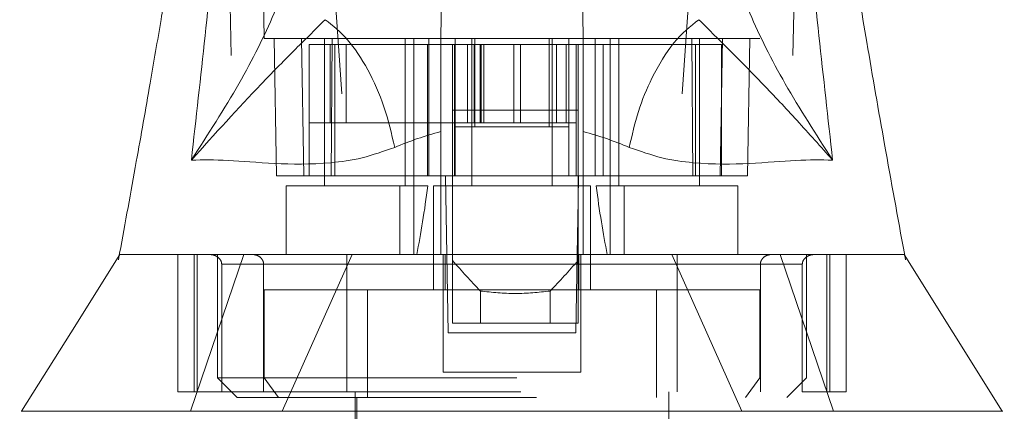
# Model space of a CAD drawing. Units: inches. Extents: x 0 to 23.4, y 0 to 16.5.
# Drawn here: x 8 to 8.3, y 3.7 to 3.8 of the extents above; entities that cross this region are included whole.
import ezdxf

# ---------------------------------------------------------------- set-up
doc = ezdxf.new("R2010")
doc.units = ezdxf.units.IN
doc.header["$MEASUREMENT"] = 0
doc.linetypes.add('HIDDEN', pattern=[0.075, 0.05, -0.025])

msp = doc.modelspace()

# ---------------------------------------------------------------- linework, layer by layer
at = {"color": 7, "linetype": 'HIDDEN', "lineweight": 0}
for p, q in [((8.08004, 3.82156), (8.07803, 3.93639)), ((8.24769, 3.93639), (8.24568, 3.82156)), ((8.25891, 3.91591), (8.25529, 3.74938)), ((8.09909, 3.9028), (8.10962, 3.74938)), ((8.22663, 3.9028), (8.2161, 3.74938)), ((8.08332, 3.82156), (8.08412, 3.77563)), ((8.09251, 3.82156), (8.09331, 3.77563)), ((8.09507, 3.77563), (8.09507, 3.81959)), ((8.10367, 3.81959), (8.09507, 3.81959)), ((8.1002, 3.82156), (8.1002, 3.77235)), ((8.10203, 3.81959), (8.10203, 3.79334)), ((8.10237, 3.77563), (8.10268, 3.82156)), ((8.10367, 3.77563), (8.10367, 3.81959)), ((8.13905, 3.81959), (8.10367, 3.81959)), ((8.10739, 3.81959), (8.10739, 3.79334)), ((8.1271, 3.77235), (8.1271, 3.82156)), ((8.13005, 3.77235), (8.13005, 3.82156)), ((8.1346, 3.77563), (8.1346, 3.81959)), ((8.13507, 3.77563), (8.13507, 3.82156)), ((8.14362, 3.81959), (8.14362, 3.79334)), ((8.14383, 3.79203), (8.14383, 3.81959)), ((8.14796, 3.79334), (8.14796, 3.81959)), ((8.14941, 3.82156), (8.14941, 3.77235)), ((8.15018, 3.79334), (8.15018, 3.81959)), ((8.15039, 3.79203), (8.15039, 3.81959)), ((8.15226, 3.79334), (8.15226, 3.81959)), ((8.15254, 3.81959), (8.15254, 3.79334)), ((8.15339, 3.81959), (8.15339, 3.79334)), ((8.16351, 3.81959), (8.16351, 3.79334)), ((8.16566, 3.79334), (8.16566, 3.81959)), ((8.17533, 3.81959), (8.17533, 3.79203)), ((8.17631, 3.77235), (8.17631, 3.82156)), ((8.17774, 3.81959), (8.17774, 3.79334)), ((8.18102, 3.79334), (8.18102, 3.81959)), ((8.18189, 3.79203), (8.18189, 3.81959)), ((8.1843, 3.81959), (8.1843, 3.79334)), ((8.22426, 3.81959), (8.18667, 3.81959)), ((8.19065, 3.77563), (8.19065, 3.82156)), ((8.19333, 3.81959), (8.19333, 3.77563)), ((8.19567, 3.82156), (8.19567, 3.77235)), ((8.19862, 3.82156), (8.19862, 3.77235)), ((8.22304, 3.82156), (8.22335, 3.77563)), ((8.22426, 3.81959), (8.22426, 3.77563)), ((8.23286, 3.81959), (8.22426, 3.81959)), ((8.22552, 3.77235), (8.22552, 3.82156)), ((8.23241, 3.77563), (8.23322, 3.82156)), ((8.23286, 3.77563), (8.23286, 3.81959)), ((8.2416, 3.77563), (8.2424, 3.82156)), ((8.09507, 3.79334), (8.10739, 3.79334)), ((8.10739, 3.79334), (8.15226, 3.79334)), ((8.14362, 3.79334), (8.14362, 3.77563)), ((8.15226, 3.79334), (8.15339, 3.79334)), ((8.15339, 3.79334), (8.16351, 3.79334)), ((8.16351, 3.79334), (8.17486, 3.79334)), ((8.17486, 3.79334), (8.1843, 3.79334)), ((8.1843, 3.79334), (8.1843, 3.77563)), ((8.14383, 3.77563), (8.14383, 3.79203)), ((8.14383, 3.79203), (8.18189, 3.79203)), ((8.18189, 3.77563), (8.18189, 3.79203)), ((8.09331, 3.77563), (8.08412, 3.77563)), ((8.10237, 3.77563), (8.09331, 3.77563)), ((8.13905, 3.77563), (8.10237, 3.77563)), ((8.14297, 3.77563), (8.14362, 3.77563)), ((8.1843, 3.77563), (8.14362, 3.77563)), ((8.18496, 3.77563), (8.1843, 3.77563)), ((8.22335, 3.77563), (8.18667, 3.77563)), ((8.23241, 3.77563), (8.22335, 3.77563)), ((8.2416, 3.77563), (8.23241, 3.77563)), ((8.23241, 3.77563), (8.23286, 3.77563)), ((8.12536, 3.77235), (8.0874, 3.77235)), ((8.0874, 3.77235), (8.0874, 3.74938)), ((8.12536, 3.74938), (8.12536, 3.77235)), ((8.12536, 3.77235), (8.13005, 3.77235)), ((8.13005, 3.77235), (8.13005, 3.74938)), ((8.13005, 3.77235), (8.13473, 3.77235)), ((8.18911, 3.77235), (8.13661, 3.77235)), ((8.13661, 3.77235), (8.13661, 3.73757)), ((8.18911, 3.73757), (8.18911, 3.77235)), ((8.19099, 3.77235), (8.19567, 3.77235)), ((8.19567, 3.74938), (8.19567, 3.77235)), ((8.19567, 3.77235), (8.20036, 3.77235)), ((8.20036, 3.77235), (8.20036, 3.74938)), ((8.23832, 3.77235), (8.20036, 3.77235)), ((8.23832, 3.74938), (8.23832, 3.77235)), ((8.18496, 3.76747), (8.18464, 3.74938)), ((8.03168, 3.74974), (8.03128, 3.74752)), ((8.29444, 3.74752), (8.29405, 3.74971)), ((8.03231, 3.74938), (8.03204, 3.74938)), ((8.05108, 3.70345), (8.05108, 3.74938)), ((8.0554, 3.69689), (8.07315, 3.74938)), ((8.05656, 3.74938), (8.05656, 3.70345)), ((8.05759, 3.70345), (8.05759, 3.74938)), ((8.06444, 3.74938), (8.06444, 3.70804)), ((8.1094, 3.74938), (8.08607, 3.69689)), ((8.13989, 3.74938), (8.13989, 3.71001)), ((8.14056, 3.74938), (8.14056, 3.73757)), ((8.14154, 3.72313), (8.14108, 3.74938)), ((8.14297, 3.74733), (8.14297, 3.72641)), ((8.18464, 3.74938), (8.18419, 3.72313)), ((8.18496, 3.74733), (8.18496, 3.72641)), ((8.18516, 3.73757), (8.18516, 3.74938)), ((8.18583, 3.74938), (8.18583, 3.71001)), ((8.23966, 3.69689), (8.21632, 3.74938)), ((8.25257, 3.74938), (8.27032, 3.69689)), ((8.26129, 3.70804), (8.26129, 3.74938)), ((8.26813, 3.74938), (8.26813, 3.70345)), ((8.26916, 3.70345), (8.26916, 3.74938)), ((8.27464, 3.70345), (8.27464, 3.74938)), ((8.29401, 3.74937), (8.29401, 3.74938)), ((8.13989, 3.7461), (8.0658, 3.7461)), ((8.0658, 3.70345), (8.0658, 3.7461)), ((8.0658, 3.7461), (8.0798, 3.7461)), ((8.0798, 3.7461), (8.0798, 3.70345)), ((8.10764, 3.7461), (8.21808, 3.7461)), ((8.10764, 3.7461), (8.10764, 3.70345)), ((8.25992, 3.7461), (8.18583, 3.7461)), ((8.21808, 3.7461), (8.21808, 3.70345)), ((8.24592, 3.7461), (8.25992, 3.7461)), ((8.24592, 3.7461), (8.24592, 3.70345)), ((8.25992, 3.70345), (8.25992, 3.7461)), ((8.08002, 3.73757), (8.08002, 3.70804)), ((8.1145, 3.73757), (8.08002, 3.73757)), ((8.21122, 3.73757), (8.1145, 3.73757)), ((8.1145, 3.73757), (8.1145, 3.70148)), ((8.1523, 3.7371), (8.1523, 3.72641)), ((8.17563, 3.72641), (8.17563, 3.7371)), ((8.21122, 3.73757), (8.21122, 3.70148)), ((8.2457, 3.73757), (8.21122, 3.73757)), ((8.2457, 3.70804), (8.2457, 3.73757)), ((8.1523, 3.72641), (8.14297, 3.72641)), ((8.17563, 3.72641), (8.1523, 3.72641)), ((8.18496, 3.72641), (8.17563, 3.72641)), ((8.18419, 3.72313), (8.14154, 3.72313)), ((8.06444, 3.70804), (8.26129, 3.70804)), ((8.06444, 3.70804), (8.071, 3.70148)), ((8.08478, 3.70148), (8.08002, 3.70804)), ((8.18583, 3.71001), (8.13989, 3.71001)), ((8.24095, 3.70148), (8.2457, 3.70804)), ((8.25472, 3.70148), (8.26129, 3.70804)), ((8.05656, 3.70345), (8.05108, 3.70345)), ((8.05656, 3.70345), (8.05759, 3.70345)), ((8.05759, 3.70345), (8.0658, 3.70345)), ((8.0658, 3.70345), (8.25992, 3.70345)), ((8.071, 3.70148), (8.25472, 3.70148)), ((8.11037, 3.70345), (8.11037, 3.64439)), ((8.11102, 3.70148), (8.11102, 3.59059)), ((8.2147, 3.59059), (8.2147, 3.70148)), ((8.21535, 3.64439), (8.21535, 3.70345)), ((8.25992, 3.70345), (8.26813, 3.70345)), ((8.26813, 3.70345), (8.26916, 3.70345)), ((8.26916, 3.70345), (8.27464, 3.70345))]:
    msp.add_line(p, q, dxfattribs=at)
at = {"color": 7, "linetype": 'Continuous', "lineweight": 15}
for p, q in [((8.13905, 3.82156), (8.14383, 3.82156)), ((8.14297, 3.81959), (8.13905, 3.81959)), ((8.14297, 3.81959), (8.14297, 3.79761)), ((8.18496, 3.81959), (8.14297, 3.81959)), ((8.14383, 3.82156), (8.15039, 3.82156)), ((8.14383, 3.81959), (8.14383, 3.82156)), ((8.15039, 3.82156), (8.17533, 3.82156)), ((8.17533, 3.82156), (8.18189, 3.82156)), ((8.18189, 3.81959), (8.18189, 3.82156)), ((8.18189, 3.82156), (8.18667, 3.82156)), ((8.18496, 3.81959), (8.18496, 3.79761)), ((8.18667, 3.81959), (8.18496, 3.81959)), ((8.18496, 3.79761), (8.14297, 3.79761)), ((8.14297, 3.79761), (8.14297, 3.74733)), ((8.18496, 3.79761), (8.18496, 3.74733)), ((8.13905, 3.74938), (8.13905, 3.79046)), ((8.18667, 3.79046), (8.18667, 3.74938)), ((8.14062, 3.77563), (8.13905, 3.77563)), ((8.14108, 3.74938), (8.14062, 3.77563)), ((8.14297, 3.77563), (8.14062, 3.77563)), ((8.1851, 3.77563), (8.18496, 3.76747)), ((8.18598, 3.77563), (8.18496, 3.77563)), ((8.18667, 3.77563), (8.18598, 3.77563))]:
    msp.add_line(p, q, dxfattribs=at)
at = {"color": 8, "linetype": 'Continuous', "lineweight": 15}
for p, q in [((8.15039, 3.81959), (8.15039, 3.82156)), ((8.17533, 3.82156), (8.17533, 3.81959))]:
    msp.add_line(p, q, dxfattribs=at)
at = {"color": 7, "linetype": 'HIDDEN', "lineweight": 0, "flags": 128}
msp.add_lwpolyline([(8.06681, 3.91591), (8.06862, 3.83264), (8.07043, 3.74938)], dxfattribs=at)
at = {"color": 7, "linetype": 'Continuous', "lineweight": 15, "flags": 128}
for points in [[(8.03172, 3.74938), (8.01532, 3.72313), (7.99892, 3.69689)], [(8.3268, 3.69689), (8.3104, 3.72313), (8.29401, 3.74937)]]:
    msp.add_lwpolyline(points, dxfattribs=at)
at = {"color": 7, "linetype": 'HIDDEN', "lineweight": 0}
for centre, major_axis, ratio, start_param, end_param in [((8.11365, 3.861), (0, 0.14885), 0.176327, 3.864491, 4.07437), ((8.21207, 3.861), (0, 0.14885), 0.176327, 2.208815, 2.418694), ((8.38888, 3.93053), (0.31581, 0), 0.924555, 3.819837, 3.865654), ((7.93904, 3.93053), (0.31581, 0), 0.924555, 5.559124, 5.604941)]:
    msp.add_ellipse(centre, major_axis=major_axis, ratio=ratio, start_param=start_param, end_param=end_param, dxfattribs=at)
at = {"color": 7, "linetype": 'Continuous', "lineweight": 15}
for points, knots in [([(8.05566, 3.78093), (8.05875, 3.80867), (8.06548, 3.8691), (8.07064, 3.92951), (8.07343, 3.9622)], [0, 0, 0, 0, 0.458968, 1, 1, 1, 1]), ([(8.2523, 3.9622), (8.25508, 3.92951), (8.26024, 3.8691), (8.26697, 3.80867), (8.27007, 3.78093)], [0, 0, 0, 0, 0.5410324, 1, 1, 1, 1]), ([(8.061, 3.93952), (8.06034, 3.93275), (8.0589, 3.91806), (8.05611, 3.89675), (8.05327, 3.87679), (8.05071, 3.86001), (8.0482, 3.84418), (8.04531, 3.82659), (8.04161, 3.80496), (8.03702, 3.77889), (8.03355, 3.75995), (8.03168, 3.74974)], [0, 0, 0, 0, 0.105382, 0.228691, 0.333209, 0.417428, 0.49171, 0.583329, 0.696221, 0.836165, 1, 1, 1, 1]), ([(8.29405, 3.74971), (8.29183, 3.76182), (8.28756, 3.78518), (8.28166, 3.81901), (8.27559, 3.85591), (8.26941, 3.89574), (8.26629, 3.92534), (8.26479, 3.93953)], [0, 0, 0, 0, 0.195214, 0.376994, 0.538652, 0.778924, 1, 1, 1, 1]), ([(8.09445, 3.87073), (8.09361, 3.8645), (8.09192, 3.85206), (8.0839, 3.83031), (8.07233, 3.80676), (8.06122, 3.78955), (8.05566, 3.78093)], [0, 0, 0, 0, 0.250336, 0.499328, 0.749214, 1, 1, 1, 1]), ([(8.27007, 3.78093), (8.26451, 3.78954), (8.2534, 3.80675), (8.24182, 3.83031), (8.23381, 3.85206), (8.23212, 3.8645), (8.23127, 3.87073)], [0, 0, 0, 0, 0.250615, 0.500592, 0.74964, 1, 1, 1, 1]), ([(8.13924, 3.83251), (8.13921, 3.83053), (8.13916, 3.82758), (8.13908, 3.82304), (8.13905, 3.82156)], [0, 0, 0, 0, 0.674485, 1, 1, 1, 1]), ([(8.18667, 3.82156), (8.18664, 3.82353), (8.18657, 3.82753), (8.18651, 3.83102), (8.18648, 3.83239), (8.18648, 3.83251)], [0, 0, 0, 0, 0.469564, 0.952608, 1, 1, 1, 1]), ([(8.05566, 3.78093), (8.06347, 3.78961), (8.07495, 3.80235), (8.08931, 3.81692), (8.09687, 3.82437), (8.10043, 3.82789)], [0, 0, 0, 0, 0.530699, 0.778686, 1, 1, 1, 1]), ([(8.22529, 3.82789), (8.22246, 3.82559), (8.21681, 3.821), (8.2099, 3.80956), (8.20482, 3.7973), (8.20299, 3.78922), (8.20208, 3.78518)], [0, 0, 0, 0, 0.279768, 0.559535, 0.779767, 1, 1, 1, 1]), ([(8.22529, 3.82789), (8.22885, 3.82438), (8.2364, 3.81693), (8.24695, 3.8062), (8.25818, 3.79423), (8.26608, 3.7854), (8.27007, 3.78093)], [0, 0, 0, 0, 0.221305, 0.46928, 0.73164, 1, 1, 1, 1]), ([(8.13905, 3.79046), (8.13905, 3.79573), (8.13905, 3.80625), (8.13905, 3.81635), (8.13905, 3.82097), (8.13905, 3.82156)], [0, 0, 0, 0, 0.466386, 0.932002, 1, 1, 1, 1]), ([(8.18667, 3.82156), (8.18667, 3.81943), (8.18667, 3.81513), (8.18667, 3.80759), (8.18667, 3.7993), (8.18667, 3.79344), (8.18667, 3.79046)], [0, 0, 0, 0, 0.237559, 0.48187, 0.736341, 1, 1, 1, 1]), ([(8.13905, 3.79046), (8.13643, 3.78971), (8.13106, 3.78818), (8.12615, 3.78619), (8.12364, 3.78518)], [0, 0, 0, 0, 0.488531, 1, 1, 1, 1]), ([(8.20208, 3.78518), (8.19957, 3.78619), (8.19466, 3.78818), (8.18929, 3.78972), (8.18667, 3.79046)], [0, 0, 0, 0, 0.512159, 1, 1, 1, 1]), ([(8.12364, 3.78518), (8.11998, 3.78388), (8.11257, 3.78126), (8.09835, 3.77939), (8.08253, 3.77961), (8.06704, 3.7811), (8.05951, 3.78099), (8.05566, 3.78093)], [0, 0, 0, 0, 0.1124275, 0.2279994, 0.4709667, 0.7295958, 1, 1, 1, 1]), ([(8.27007, 3.78093), (8.26622, 3.78099), (8.25868, 3.7811), (8.24319, 3.77961), (8.22737, 3.77939), (8.21316, 3.78126), (8.20574, 3.78388), (8.20208, 3.78518)], [0, 0, 0, 0, 0.270404, 0.529033, 0.772001, 0.887573, 1, 1, 1, 1]), ([(8.03204, 3.74938), (8.03191, 3.74938), (8.03131, 3.74938), (8.03314, 3.74938), (8.03622, 3.74938), (8.03995, 3.74938), (8.04596, 3.74938), (8.05238, 3.74938), (8.06018, 3.74938), (8.06732, 3.74938), (8.07651, 3.74938), (8.08584, 3.74938), (8.09668, 3.74938), (8.10681, 3.74938), (8.12086, 3.74938), (8.13232, 3.74938), (8.14336, 3.74938), (8.15249, 3.74938), (8.16194, 3.74938), (8.17301, 3.74938), (8.18327, 3.74938), (8.19348, 3.74938), (8.20481, 3.74938), (8.2144, 3.74938), (8.22387, 3.74938), (8.23509, 3.74938), (8.24633, 3.74938), (8.25832, 3.74938), (8.26405, 3.74938), (8.2675, 3.74938)], [0, 0, 0, 0, 0.022032, 0.09531, 0.134049, 0.192272, 0.231735, 0.301234, 0.331244, 0.369846, 0.412715, 0.455935, 0.479608, 0.527518, 0.551863, 0.599626, 0.615903, 0.631717, 0.664065, 0.680673, 0.707924, 0.735861, 0.755569, 0.795682, 0.816071, 0.842071, 0.905546, 0.943184, 1, 1, 1, 1]), ([(8.03178, 3.74938), (8.03191, 3.74938), (8.0322, 3.74938), (8.03653, 3.74938), (8.0454, 3.74938), (8.05902, 3.74938), (8.07476, 3.74938), (8.08885, 3.74938), (8.10382, 3.74938), (8.11954, 3.74938), (8.1322, 3.74938), (8.13905, 3.74938)], [0, 0, 0, 0, 0.110387, 0.23774, 0.405545, 0.576603, 0.6756, 0.776261, 0.845606, 0.916388, 1, 1, 1, 1]), ([(8.18667, 3.74938), (8.19187, 3.74938), (8.20248, 3.74938), (8.21593, 3.74938), (8.23206, 3.74938), (8.24794, 3.74938), (8.26284, 3.74938), (8.27296, 3.74938), (8.28079, 3.74938), (8.28634, 3.74938), (8.29002, 3.74938), (8.29273, 3.74938), (8.2942, 3.74938), (8.29393, 3.74938), (8.29387, 3.74938)], [0, 0, 0, 0, 0.062971, 0.128651, 0.183342, 0.306627, 0.4146, 0.52427, 0.601816, 0.702076, 0.788032, 0.845412, 0.961044, 1, 1, 1, 1]), ([(7.99932, 3.69689), (7.99913, 3.69689), (7.99801, 3.69689), (8.00066, 3.69689), (8.00714, 3.69689), (8.01778, 3.69689), (8.03128, 3.69689), (8.04788, 3.69689), (8.0672, 3.69689), (8.08883, 3.69689), (8.11235, 3.69689), (8.13723, 3.69689), (8.16286, 3.69689), (8.18849, 3.69689), (8.21338, 3.69689), (8.23689, 3.69689), (8.25852, 3.69689), (8.27784, 3.69689), (8.29444, 3.69689), (8.30794, 3.69689), (8.31858, 3.69689), (8.32506, 3.69689), (8.32771, 3.69689), (8.3266, 3.69689), (8.32641, 3.69689)], [0, 0, 0, 0, 0.013302, 0.077605, 0.140772, 0.19555, 0.2479, 0.297304, 0.343454, 0.386312, 0.426176, 0.463725, 0.5, 0.536275, 0.573824, 0.613688, 0.656546, 0.702696, 0.7521, 0.80445, 0.859228, 0.922395, 0.986698, 1, 1, 1, 1])]:
    msp.add_open_spline(points, degree=3, knots=knots, dxfattribs=at)
msp.add_open_spline([(8.12364, 3.78518), (8.12258, 3.78977), (8.12046, 3.79895), (8.11482, 3.81146), (8.108, 3.82187), (8.10296, 3.82588), (8.10043, 3.82789)], degree=3, dxfattribs=at)
at = {"color": 7, "linetype": 'HIDDEN', "lineweight": 0}
for points, knots in [([(8.08004, 3.82156), (8.08025, 3.82156), (8.08067, 3.82156), (8.08412, 3.82156), (8.08993, 3.82156), (8.09785, 3.82156), (8.10744, 3.82156), (8.1169, 3.82156), (8.12717, 3.82156), (8.13506, 3.82156), (8.13905, 3.82156)], [0, 0, 0, 0, 0.162091, 0.324631, 0.487444, 0.651105, 0.758014, 0.865878, 0.932141, 1, 1, 1, 1]), ([(8.18667, 3.82156), (8.18984, 3.82156), (8.19627, 3.82156), (8.20483, 3.82156), (8.21292, 3.82156), (8.22266, 3.82156), (8.2312, 3.82156), (8.23806, 3.82156), (8.24415, 3.82156), (8.24507, 3.82156), (8.24568, 3.82156)], [0, 0, 0, 0, 0.052992, 0.10737, 0.186438, 0.266308, 0.429144, 0.570764, 0.712921, 1, 1, 1, 1]), ([(8.0658, 3.7461), (8.06579, 3.74631), (8.06575, 3.74677), (8.06543, 3.74751), (8.0647, 3.74837), (8.06337, 3.74919), (8.06222, 3.74931), (8.06156, 3.74938)], [0, 0, 0, 0, 0.083434, 0.185914, 0.343048, 0.620615, 1, 1, 1, 1]), ([(8.07589, 3.74938), (8.07645, 3.74932), (8.07752, 3.74921), (8.07877, 3.74842), (8.07953, 3.74744), (8.07979, 3.74664), (8.0798, 3.74619), (8.0798, 3.7461)], [0, 0, 0, 0, 0.296532, 0.567107, 0.759245, 0.952306, 1, 1, 1, 1]), ([(8.10764, 3.74938), (8.10764, 3.74932), (8.10764, 3.74921), (8.10764, 3.74842), (8.10764, 3.74744), (8.10764, 3.74664), (8.10764, 3.74619), (8.10764, 3.7461)], [0, 0, 0, 0, 0.2965318, 0.5671069, 0.7592454, 0.9523055, 1, 1, 1, 1]), ([(8.21808, 3.74938), (8.21808, 3.74932), (8.21808, 3.74921), (8.21808, 3.74842), (8.21808, 3.74744), (8.21808, 3.74664), (8.21808, 3.74619), (8.21808, 3.7461)], [0, 0, 0, 0, 0.296532, 0.567107, 0.759245, 0.952306, 1, 1, 1, 1]), ([(8.24983, 3.74938), (8.24927, 3.74932), (8.2482, 3.74921), (8.24695, 3.74842), (8.24619, 3.74744), (8.24593, 3.74664), (8.24592, 3.74619), (8.24592, 3.7461)], [0, 0, 0, 0, 0.296532, 0.567107, 0.759245, 0.952306, 1, 1, 1, 1]), ([(8.25992, 3.7461), (8.25993, 3.74631), (8.25997, 3.74677), (8.2603, 3.74751), (8.26102, 3.74837), (8.26235, 3.74919), (8.2635, 3.74931), (8.26416, 3.74938)], [0, 0, 0, 0, 0.083434, 0.185914, 0.343048, 0.620615, 1, 1, 1, 1]), ([(8.2675, 3.74938), (8.26775, 3.74938), (8.27192, 3.74938), (8.27903, 3.74938), (8.28636, 3.74938), (8.29118, 3.74938), (8.29414, 3.74938), (8.29369, 3.74938), (8.29346, 3.74938)], [0, 0, 0, 0, 0.011226, 0.191053, 0.452502, 0.58403, 0.794922, 1, 1, 1, 1]), ([(8.17563, 3.7371), (8.17174, 3.7367), (8.16396, 3.73589), (8.15619, 3.7367), (8.1523, 3.7371)], [0, 0, 0, 0, 0.5, 1, 1, 1, 1])]:
    msp.add_open_spline(points, degree=3, knots=knots, dxfattribs=at)

doc.saveas('drawing.dxf')
